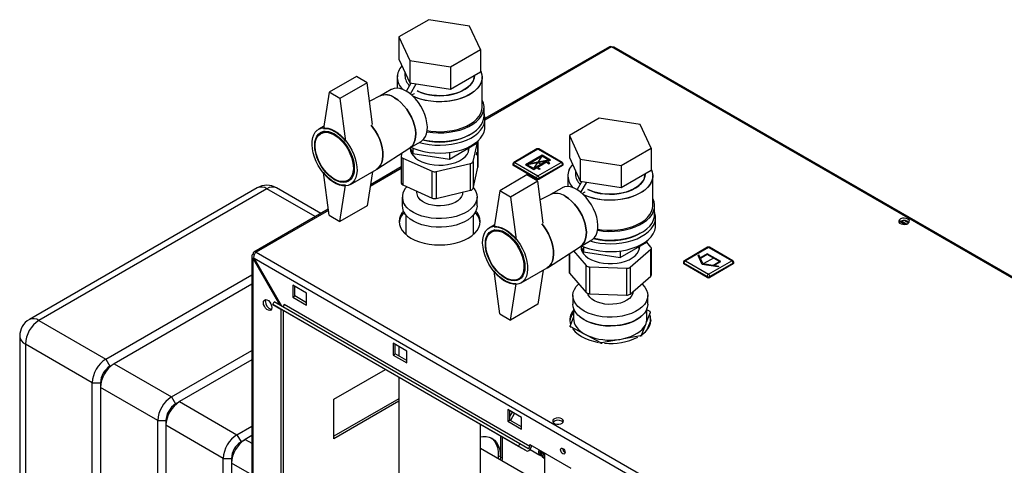
# Paper-space layout 'Blatt2' of a CAD drawing. Units: millimetres. Extents: x 0 to 420, y 0 to 297.
# Drawn here: x 325 to 376, y 132 to 155 of the extents above; entities that cross this region are included whole.
import ezdxf

# ---------------------------------------------------------------- set-up
doc = ezdxf.new("R2010")
doc.units = ezdxf.units.MM
doc.header["$PDSIZE"] = -1
doc.linetypes.add('CENTERX2', pattern=[20.32, 12.7, -2.54, 2.54, -2.54])

psp = doc.layouts.new('Blatt2')

# ---------------------------------------------------------------- linework, layer by layer
at = {"color": 7, "linetype": 'Continuous', "lineweight": 30}
for p, q in [((346.291, 154.882), (344.74, 153.987)), ((348.41, 154.555), (346.291, 154.882)), ((348.978, 153.331), (348.41, 154.555)), ((344.74, 153.987), (345.308, 152.763)), ((344.74, 153.987), (344.74, 152.844)), ((347.427, 152.436), (348.978, 153.331)), ((348.978, 153.331), (348.978, 152.188)), ((355.653, 153.481), (349.209, 149.761)), ((394.334, 131.206), (355.768, 153.47)), ((394.424, 131.232), (355.908, 153.467)), ((344.74, 152.844), (345.308, 151.62)), ((345.308, 152.763), (347.427, 152.436)), ((345.308, 152.763), (345.308, 151.62)), ((345.059, 152.156), (345.059, 151.985)), ((347.427, 152.436), (347.427, 151.292)), ((347.427, 151.292), (348.978, 152.188)), ((348.659, 151.985), (348.659, 152.004)), ((342.546, 151.945), (341.131, 151.128)), ((343.111, 151.618), (341.697, 150.802)), ((343.111, 151.618), (342.546, 151.945)), ((343.389, 149.451), (343.111, 151.618)), ((344.659, 151.903), (344.659, 151.338)), ((345.142, 151.18), (345.388, 151.608)), ((345.308, 151.62), (347.427, 151.292)), ((345.343, 151.039), (345.648, 151.568)), ((349.059, 150.352), (349.059, 151.903)), ((341.131, 151.128), (340.848, 149.25)), ((341.697, 150.802), (341.131, 151.128)), ((344.352, 151.266), (343.761, 150.925)), ((345.408, 150.984), (345.551, 151.067)), ((345.551, 151.067), (345.551, 151.065)), ((341.697, 150.802), (341.98, 148.597)), ((343.773, 150.931), (343.235, 150.655)), ((349.159, 149.903), (349.159, 150.352)), ((349.209, 149.331), (349.209, 149.74)), ((355.13, 149.78), (353.579, 148.884)), ((357.249, 149.452), (355.13, 149.78)), ((357.817, 148.229), (357.249, 149.452)), ((340.866, 149.369), (340.589, 149.209)), ((340.903, 149.102), (340.7, 148.985)), ((345.311, 148.24), (345.901, 148.581)), ((347.367, 147.665), (348.755, 148.466)), ((348.588, 147.531), (348.837, 148.599)), ((348.755, 148.53), (348.755, 148.466)), ((348.848, 147.265), (348.848, 148.609)), ((353.579, 148.884), (354.146, 147.661)), ((353.579, 148.884), (353.579, 147.741)), ((343.606, 147.141), (345.322, 148.247)), ((344.909, 147.981), (344.872, 147.82)), ((345.334, 148.253), (345.471, 147.958)), ((345.359, 148.2), (345.359, 148.07)), ((345.471, 148.237), (345.471, 147.958)), ((345.471, 147.958), (347.367, 147.665)), ((347.367, 148.007), (347.367, 147.665)), ((348.359, 148.07), (348.359, 148.238)), ((351.9, 148.188), (350.698, 147.494)), ((351.95, 148.183), (350.748, 147.49)), ((353.152, 147.49), (351.95, 148.183)), ((353.202, 147.494), (352, 148.188)), ((356.266, 147.333), (357.817, 148.229)), ((357.817, 148.229), (357.817, 147.085)), ((344.87, 147.805), (344.87, 146.417)), ((344.948, 147.713), (346.478, 147.031)), ((344.948, 147.713), (344.948, 146.325)), ((346.677, 147.016), (348.466, 147.44)), ((348.466, 146.052), (348.466, 147.44)), ((348.588, 147.531), (348.588, 146.143)), ((350.648, 147.408), (350.648, 147.367)), ((350.748, 147.49), (351.95, 146.796)), ((351.95, 146.796), (353.152, 147.49)), ((353.252, 147.367), (353.252, 147.408)), ((353.579, 147.741), (354.146, 146.518)), ((354.146, 147.661), (356.266, 147.333)), ((354.146, 147.661), (354.146, 146.518)), ((341.131, 144.759), (340.848, 146.964)), ((342.239, 146.351), (343.583, 147.127)), ((343.376, 147.008), (343.111, 145.249)), ((344.87, 147.256), (343.275, 146.335)), ((346.478, 145.643), (346.478, 147.031)), ((346.677, 147.016), (346.677, 145.627)), ((348.588, 146.143), (348.846, 147.25)), ((351.879, 146.673), (350.677, 147.367)), ((350.677, 147.367), (350.677, 147.326)), ((351.879, 146.632), (350.677, 147.326)), ((353.223, 147.367), (352.021, 146.673)), ((353.223, 147.326), (352.021, 146.632)), ((353.223, 147.367), (353.223, 147.326)), ((353.898, 147.053), (353.898, 146.882)), ((356.266, 147.333), (356.266, 146.19)), ((356.266, 146.19), (357.817, 147.085)), ((357.498, 146.882), (357.498, 146.901)), ((342.1, 146.56), (342.303, 146.677)), ((351.384, 146.842), (349.97, 146.026)), ((351.95, 146.515), (350.536, 145.699)), ((351.95, 146.515), (351.384, 146.842)), ((351.879, 146.673), (351.879, 146.632)), ((352.228, 144.348), (351.95, 146.515)), ((352.021, 146.673), (352.021, 146.632)), ((353.498, 146.801), (353.498, 146.236)), ((353.98, 146.078), (354.227, 146.505)), ((354.146, 146.518), (356.266, 146.19)), ((354.182, 145.937), (354.487, 146.465)), ((357.898, 145.249), (357.898, 146.801)), ((337.414, 146.173), (325.605, 139.356)), ((337.914, 146.124), (326.105, 139.307)), ((340.704, 144.851), (338.414, 146.173)), ((341.697, 144.433), (341.98, 146.311)), ((344.948, 146.325), (346.478, 145.643)), ((345.669, 146.004), (345.669, 145.927)), ((346.677, 145.627), (348.466, 146.052)), ((348.049, 145.927), (348.049, 145.953)), ((349.97, 146.026), (349.687, 144.148)), ((350.536, 145.699), (349.97, 146.026)), ((353.19, 146.163), (352.6, 145.823)), ((354.247, 145.882), (354.39, 145.964)), ((354.39, 145.964), (354.39, 145.963)), ((344.919, 145.698), (344.919, 145.249)), ((348.799, 145.249), (348.799, 145.698)), ((350.536, 145.699), (350.819, 143.494)), ((352.612, 145.828), (352.074, 145.552)), ((341.091, 145.074), (337.24, 142.851)), ((343.111, 145.249), (341.697, 144.433)), ((357.998, 144.8), (357.998, 145.249)), ((341.131, 144.759), (341.697, 144.433)), ((345.104, 144.771), (345.104, 143.766)), ((348.614, 143.766), (348.614, 144.771)), ((358.048, 144.229), (358.048, 144.637)), ((370.949, 144.282), (370.703, 144.423)), ((370.706, 144.337), (370.706, 144.425)), ((370.78, 144.46), (371.056, 144.301)), ((370.959, 144.48), (371.162, 144.363)), ((349.705, 144.267), (349.428, 144.107)), ((349.742, 143.999), (349.539, 143.882)), ((354.15, 143.138), (354.74, 143.479)), ((356.206, 142.563), (357.594, 143.364)), ((357.807, 143.109), (357.59, 143.361)), ((357.594, 143.427), (357.594, 143.364)), ((337.355, 142.84), (375.921, 120.577)), ((352.444, 142.038), (354.161, 143.145)), ((353.792, 142.907), (354.45, 142.144)), ((354.173, 143.151), (354.31, 142.856)), ((354.198, 143.097), (354.198, 142.968)), ((354.31, 143.134), (354.31, 142.856)), ((354.31, 142.856), (356.206, 142.563)), ((356.206, 142.904), (356.206, 142.563)), ((356.727, 142.063), (357.795, 142.994)), ((357.198, 142.968), (357.198, 143.135)), ((357.795, 141.606), (357.795, 142.994)), ((357.828, 141.67), (357.828, 143.058)), ((360.739, 143.094), (359.537, 142.4)), ((360.789, 143.089), (359.587, 142.395)), ((361.991, 142.395), (360.789, 143.089)), ((362.041, 142.4), (360.839, 143.094)), ((337.125, 142.623), (337.125, 123.651)), ((337.267, 142.703), (337.193, 142.746)), ((337.193, 142.501), (337.243, 142.529)), ((337.193, 142.501), (338.58, 140.097)), ((337.193, 123.557), (337.193, 142.501)), ((337.243, 142.529), (375.708, 120.324)), ((338.68, 140.04), (337.243, 142.529)), ((353.567, 142.762), (353.567, 141.807)), ((359.487, 142.313), (359.487, 142.273)), ((359.587, 142.395), (360.789, 141.701)), ((360.789, 141.701), (361.991, 142.395)), ((362.091, 142.273), (362.091, 142.313)), ((349.97, 139.657), (349.687, 141.861)), ((351.078, 141.249), (352.421, 142.024)), ((352.215, 141.905), (351.95, 140.146)), ((354.45, 140.756), (354.45, 142.144)), ((354.617, 142.08), (356.548, 142.012)), ((354.617, 142.08), (354.617, 140.692)), ((356.548, 140.624), (356.548, 142.012)), ((356.727, 142.063), (356.727, 140.675)), ((360.718, 141.579), (359.516, 142.273)), ((359.516, 142.273), (359.516, 142.232)), ((360.718, 141.538), (359.516, 142.232)), ((362.062, 142.273), (360.86, 141.579)), ((362.062, 142.232), (360.86, 141.538)), ((362.062, 142.273), (362.062, 142.232)), ((329.57, 137.307), (337.125, 141.668)), ((350.939, 141.457), (351.142, 141.574)), ((353.588, 141.755), (354.45, 140.756)), ((356.727, 140.675), (357.795, 141.606)), ((360.718, 141.579), (360.718, 141.538)), ((360.86, 141.579), (360.86, 141.538)), ((337.125, 141.178), (329.994, 137.062)), ((339.965, 140.717), (339.257, 141.126)), ((339.257, 141.126), (339.257, 140.513)), ((339.364, 140.574), (339.364, 141.064)), ((350.536, 139.33), (350.819, 141.208)), ((338.216, 140.134), (338.291, 140.264)), ((351.019, 132.916), (338.291, 140.264)), ((339.257, 140.513), (339.364, 140.574)), ((339.257, 140.513), (339.965, 140.105)), ((339.965, 140.227), (339.364, 140.574)), ((339.965, 140.105), (339.965, 140.717)), ((353.758, 140.595), (353.758, 140.146)), ((354.617, 140.692), (356.548, 140.624)), ((357.638, 140.146), (357.638, 140.595)), ((350.944, 132.787), (338.216, 140.134)), ((338.216, 140.134), (338.626, 139.897)), ((351.354, 132.55), (338.626, 139.897)), ((338.656, 122.712), (338.656, 139.88)), ((338.763, 122.774), (338.763, 139.819)), ((351.526, 132.782), (338.798, 140.129)), ((351.95, 140.146), (350.536, 139.33)), ((353.798, 139.92), (353.798, 139.387)), ((357.598, 139.387), (357.598, 139.92)), ((357.76, 139.777), (357.598, 139.863)), ((326.105, 139.307), (329.57, 137.307)), ((349.97, 139.657), (350.536, 139.33)), ((353.798, 139.495), (353.617, 139.032)), ((357.577, 139.224), (357.779, 139.742)), ((357.617, 138.838), (357.779, 139.252)), ((357.779, 139.685), (357.779, 139.742)), ((357.779, 139.252), (357.779, 139.37)), ((353.617, 138.974), (353.617, 139.032)), ((353.636, 138.996), (353.636, 138.939)), ((353.636, 138.996), (354.312, 138.636)), ((357.314, 138.551), (357.516, 139.069)), ((325.105, 138.49), (325.105, 91.213)), ((354.514, 138.529), (355.19, 138.169)), ((355.252, 138.161), (356.13, 138.319)), ((356.393, 138.366), (357.271, 138.524)), ((357.271, 138.467), (357.271, 138.524)), ((357.314, 138.551), (357.314, 138.494)), ((328.863, 136.082), (325.398, 138.082)), ((325.398, 138.082), (325.398, 90.804)), ((332.964, 135.347), (337.125, 137.75)), ((345.162, 137.717), (344.455, 138.125)), ((344.455, 138.125), (344.455, 137.513)), ((344.561, 137.574), (344.561, 138.064)), ((344.739, 137.961), (344.739, 137.471)), ((345.162, 137.105), (345.162, 137.717)), ((355.19, 138.112), (355.19, 138.169)), ((355.252, 138.161), (355.252, 138.103)), ((329.57, 137.307), (329.782, 136.939)), ((337.125, 137.26), (333.388, 135.102)), ((344.455, 137.513), (344.561, 137.574)), ((344.455, 137.513), (345.162, 137.105)), ((345.162, 137.227), (344.561, 137.574)), ((329.782, 136.939), (329.994, 137.062)), ((329.994, 137.062), (332.964, 135.347)), ((341.379, 135.225), (344.049, 136.767)), ((344.739, 136.369), (344.739, 129.299)), ((328.863, 136.082), (329.287, 136.082)), ((328.863, 88.804), (328.863, 136.082)), ((329.287, 136.082), (329.287, 135.837)), ((332.257, 134.123), (329.287, 135.837)), ((329.287, 135.837), (329.287, 88.559)), ((332.964, 135.347), (333.176, 134.98)), ((344.739, 135.246), (341.379, 133.307)), ((341.379, 133.184), (341.379, 135.225)), ((333.176, 134.98), (333.388, 135.102)), ((333.388, 135.102), (336.358, 133.388)), ((344.739, 135.124), (341.379, 133.184)), ((351.102, 134.288), (350.394, 134.696)), ((350.394, 134.696), (350.394, 134.084)), ((350.394, 134.084), (350.5, 134.145)), ((350.5, 134.145), (350.5, 134.635)), ((350.5, 134.326), (350.634, 134.558)), ((351.102, 133.798), (350.5, 134.145)), ((350.74, 134.497), (350.528, 134.129)), ((351.102, 133.676), (351.102, 134.288)), ((332.257, 134.123), (332.681, 134.123)), ((332.257, 86.845), (332.257, 134.123)), ((332.681, 134.123), (332.681, 133.878)), ((335.651, 132.163), (332.681, 133.878)), ((332.681, 133.878), (332.681, 86.6)), ((336.358, 133.388), (337.125, 133.831)), ((348.979, 129.299), (348.979, 133.921)), ((350.394, 134.084), (351.102, 133.676)), ((336.358, 133.388), (336.57, 133.021)), ((336.57, 133.021), (336.783, 133.143)), ((337.125, 133.341), (336.783, 133.143)), ((350.005, 133.328), (350.005, 132.244)), ((350.112, 132.183), (350.112, 133.267)), ((352.286, 130.766), (348.979, 132.675)), ((350.944, 132.787), (351.019, 132.916)), ((351.354, 132.55), (350.944, 132.787)), ((351.429, 132.68), (351.019, 132.916)), ((351.526, 132.782), (351.526, 132.88)), ((351.526, 132.88), (353.647, 131.655)), ((351.544, 132.626), (352.058, 132.329)), ((335.651, 132.163), (336.075, 132.163)), ((335.651, 84.886), (335.651, 132.163)), ((336.075, 132.163), (336.075, 131.918)), ((350.005, 132.244), (349.899, 132.305)), ((349.899, 132.305), (349.899, 132.144)), ((350.005, 132.244), (349.999, 132.086)), ((350.005, 132.244), (350.112, 132.183)), ((350.106, 132.025), (350.112, 132.183)), ((352.174, 132.505), (352.164, 132.482)), ((352.263, 132.18), (352.286, 132.172)), ((352.286, 132.441), (352.286, 70.424)), ((336.075, 131.918), (336.075, 84.641))]:
    psp.add_line(p, q, dxfattribs=at)
at = {"color": 1, "linetype": 'Continuous', "lineweight": 30}
for p, q in [((355.768, 153.47), (349.209, 149.683)), ((348.846, 147.25), (348.846, 148.607)), ((344.87, 147.178), (343.262, 146.25)), ((340.412, 144.682), (337.914, 146.124)), ((341.1, 145.002), (337.355, 142.84)), ((353.588, 142.776), (353.588, 141.755)), ((336.783, 133.143), (337.125, 132.945)), ((352.252, 132.46), (352.237, 132.427)), ((352.237, 132.427), (352.286, 132.409)), ((337.125, 131.312), (336.075, 131.918))]:
    psp.add_line(p, q, dxfattribs=at)
at = {"color": 7, "linetype": 'Continuous'}
for p, q in [((352.162, 147.865), (351.3, 147.367)), ((352.399, 147.553), (351.402, 147.365)), ((352.162, 147.808), (351.501, 147.426)), ((352.498, 147.614), (351.501, 147.426)), ((352.399, 147.553), (351.738, 147.171)), ((352.399, 147.496), (351.939, 147.23)), ((352.601, 147.612), (352.162, 147.865)), ((352.498, 147.614), (352.162, 147.808)), ((352.399, 147.496), (352.526, 147.422)), ((352.601, 147.612), (352.449, 147.524)), ((352.576, 147.451), (352.449, 147.524)), ((352.526, 147.422), (352.576, 147.451)), ((351.738, 147.114), (351.3, 147.367)), ((351.738, 147.171), (351.402, 147.365)), ((351.89, 147.202), (351.738, 147.114)), ((352.017, 147.128), (351.89, 147.202)), ((351.939, 147.23), (352.067, 147.157)), ((352.067, 147.157), (352.017, 147.128)), ((360.289, 142.699), (360.249, 142.675)), ((360.465, 142.208), (360.249, 142.675)), ((360.357, 142.554), (360.289, 142.699)), ((360.718, 142.763), (360.357, 142.554)), ((360.718, 142.722), (360.372, 142.522)), ((360.506, 142.232), (360.372, 142.522)), ((361.425, 142.354), (360.718, 142.763)), ((361.355, 142.354), (360.718, 142.722)), ((361.008, 142.154), (361.355, 142.354)), ((361.064, 142.146), (361.425, 142.354)), ((361.274, 142.083), (360.465, 142.208)), ((361.008, 142.154), (360.506, 142.232)), ((361.315, 142.107), (361.064, 142.146)), ((361.315, 142.107), (361.274, 142.083))]:
    psp.add_line(p, q, dxfattribs=at)
at = {"color": 7, "linetype": 'CENTERX2'}
for p, q in [((352.601, 147.612), (351.3, 147.367)), ((351.738, 147.171), (352.162, 147.808)), ((351.95, 147.49), (352.169, 147.363)), ((361.072, 142.558), (360.506, 142.232))]:
    psp.add_line(p, q, dxfattribs=at)
at = {"color": 7, "linetype": 'Continuous', "lineweight": 30, "flags": 128}
for points in [[(348.978, 152.244), (349.036, 152.086), (349.059, 151.924), (349.045, 151.761), (348.996, 151.601), (348.911, 151.446), (348.793, 151.298), (348.643, 151.16), (348.464, 151.035), (348.258, 150.923), (348.029, 150.828), (347.782, 150.75), (347.519, 150.692), (347.245, 150.653), (346.965, 150.635), (346.683, 150.637), (346.404, 150.661), (346.132, 150.705), (345.873, 150.768), (345.629, 150.85), (345.487, 150.911)], [(348.978, 152.244), (349.011, 152.166), (349.052, 152.005), (349.056, 151.842), (349.025, 151.681), (348.958, 151.523), (348.856, 151.371), (348.722, 151.228), (348.557, 151.096), (348.364, 150.977), (348.146, 150.874), (347.908, 150.787), (347.652, 150.719), (347.383, 150.67), (347.105, 150.641), (346.824, 150.634), (346.543, 150.647), (346.267, 150.68), (346.001, 150.734), (345.749, 150.807), (345.515, 150.898), (345.487, 150.911)], [(345.697, 151.192), (345.879, 151.114), (346.098, 151.043), (346.333, 150.991), (346.577, 150.959), (346.827, 150.946), (347.078, 150.954), (347.325, 150.981), (347.562, 151.029), (347.786, 151.094), (347.992, 151.177), (348.175, 151.276), (348.333, 151.389), (348.463, 151.513), (348.561, 151.647), (348.626, 151.787), (348.656, 151.931), (348.659, 151.985)], [(348.659, 151.985), (348.645, 151.858), (348.598, 151.716), (348.516, 151.579), (348.402, 151.45), (348.258, 151.331), (348.086, 151.225), (347.891, 151.134), (347.676, 151.059), (347.445, 151.003), (347.202, 150.965), (346.953, 150.947), (346.702, 150.95), (346.454, 150.973), (346.214, 151.015), (345.986, 151.076), (345.776, 151.155), (345.697, 151.192)], [(345.126, 151.189), (344.959, 151.271), (344.796, 151.321), (344.64, 151.338), (344.496, 151.323), (344.366, 151.274), (344.352, 151.266)], [(345.901, 148.581), (345.945, 148.609), (346.046, 148.704), (346.127, 148.828), (346.183, 148.978), (346.215, 149.15), (346.222, 149.34), (346.202, 149.543), (346.158, 149.756), (346.089, 149.972), (345.998, 150.188), (345.886, 150.397), (345.757, 150.595), (345.613, 150.777), (345.457, 150.939), (345.294, 151.078), (345.126, 151.189)], [(345.322, 148.247), (345.344, 148.262), (345.445, 148.357), (345.526, 148.481), (345.582, 148.631), (345.614, 148.803), (345.621, 148.993), (345.601, 149.196), (345.557, 149.409), (345.488, 149.625), (345.397, 149.841), (345.285, 150.05), (345.156, 150.248), (345.012, 150.43), (344.856, 150.592), (344.693, 150.731), (344.525, 150.842)], [(344.525, 150.842), (344.693, 150.731), (344.856, 150.592), (345.012, 150.43), (345.156, 150.248), (345.285, 150.05), (345.397, 149.841), (345.488, 149.625), (345.557, 149.409), (345.601, 149.196), (345.621, 148.993), (345.614, 148.803), (345.582, 148.631), (345.526, 148.481), (345.445, 148.357), (345.344, 148.262), (345.322, 148.247)], [(346.206, 149.079), (346.217, 149.077), (346.499, 149.041), (346.787, 149.025), (347.075, 149.03), (347.361, 149.056), (347.638, 149.103), (347.903, 149.169), (348.152, 149.254), (348.38, 149.356), (348.584, 149.474), (348.761, 149.606), (348.908, 149.749), (349.023, 149.902), (349.103, 150.062), (349.149, 150.227), (349.158, 150.394), (349.131, 150.56), (349.068, 150.722), (349.059, 150.739)], [(345.807, 148.526), (346.044, 148.467), (346.321, 148.419), (346.606, 148.391), (346.895, 148.383), (347.184, 148.396), (347.467, 148.429), (347.741, 148.482), (348.002, 148.554), (348.246, 148.644), (348.469, 148.751), (348.667, 148.873), (348.838, 149.008), (348.978, 149.154), (349.087, 149.308), (349.162, 149.47), (349.202, 149.635), (349.206, 149.802), (349.175, 149.968), (349.159, 150.018)], [(346.214, 149.138), (346.404, 149.109), (346.683, 149.086), (346.965, 149.083), (347.245, 149.102), (347.519, 149.14), (347.782, 149.199), (348.029, 149.277), (348.258, 149.372), (348.464, 149.483), (348.643, 149.609), (348.793, 149.747), (348.911, 149.894), (348.996, 150.05), (349.045, 150.21), (349.059, 150.352)], [(346.014, 148.668), (346.217, 148.628), (346.499, 148.591), (346.787, 148.576), (347.075, 148.581), (347.361, 148.607), (347.638, 148.654), (347.903, 148.72), (348.152, 148.805), (348.38, 148.907), (348.584, 149.025), (348.761, 149.157), (348.908, 149.3), (349.023, 149.453), (349.103, 149.613), (349.149, 149.778), (349.159, 149.903)], [(341.414, 149.128), (341.584, 149.015), (341.75, 148.876), (341.909, 148.714), (342.058, 148.532), (342.193, 148.334), (342.311, 148.124), (342.41, 147.907), (342.488, 147.687), (342.543, 147.47), (342.574, 147.258), (342.58, 147.058), (342.561, 146.873), (342.518, 146.708), (342.452, 146.565), (342.363, 146.449), (342.254, 146.36), (342.127, 146.302), (341.985, 146.276), (341.831, 146.281), (341.668, 146.319), (341.499, 146.388), (341.329, 146.486), (341.16, 146.612), (340.997, 146.763), (340.843, 146.935), (340.701, 147.126), (340.574, 147.33), (340.465, 147.544), (340.377, 147.763), (340.31, 147.983), (340.267, 148.198), (340.248, 148.404), (340.254, 148.597), (340.285, 148.773), (340.34, 148.927), (340.418, 149.057), (340.517, 149.16), (340.636, 149.233), (340.77, 149.276), (340.919, 149.286), (341.078, 149.265), (341.244, 149.211), (341.414, 149.128)], [(341.414, 148.964), (341.575, 148.857), (341.731, 148.724), (341.88, 148.567), (342.017, 148.39), (342.139, 148.199), (342.244, 147.997), (342.328, 147.791), (342.389, 147.583), (342.427, 147.381), (342.439, 147.188), (342.427, 147.011), (342.389, 146.852), (342.328, 146.715), (342.244, 146.606), (342.139, 146.525), (342.017, 146.475), (341.88, 146.457), (341.731, 146.471), (341.575, 146.518), (341.414, 146.596), (341.254, 146.704), (341.097, 146.837), (340.949, 146.994), (340.811, 147.17), (340.689, 147.362), (340.585, 147.563), (340.501, 147.77), (340.439, 147.977), (340.401, 148.18), (340.389, 148.372), (340.401, 148.55), (340.439, 148.709), (340.501, 148.845), (340.585, 148.955), (340.689, 149.036), (340.811, 149.086), (340.949, 149.104), (341.097, 149.089), (341.254, 149.042), (341.414, 148.964)], [(341.4, 148.915), (341.559, 148.809), (341.713, 148.676), (341.86, 148.519), (341.995, 148.343), (342.114, 148.152), (342.215, 147.951), (342.294, 147.746), (342.351, 147.541), (342.383, 147.343), (342.389, 147.155), (342.37, 146.984), (342.326, 146.832), (342.257, 146.706), (342.167, 146.607), (342.056, 146.538), (341.929, 146.501), (341.788, 146.497), (341.637, 146.526), (341.48, 146.587), (341.32, 146.679), (341.163, 146.799), (341.012, 146.945), (340.871, 147.111), (340.744, 147.296), (340.633, 147.492), (340.543, 147.696), (340.474, 147.901), (340.43, 148.103), (340.411, 148.297), (340.417, 148.477), (340.449, 148.639), (340.506, 148.779), (340.585, 148.892), (340.686, 148.976), (340.805, 149.029), (340.94, 149.05), (341.087, 149.038), (341.241, 148.992), (341.4, 148.915)], [(340.848, 149.25), (340.981, 149.249), (341.121, 149.223), (341.266, 149.173), (341.414, 149.099), (341.562, 149.002), (341.707, 148.885), (341.847, 148.749), (341.98, 148.597)], [(343.318, 149.414), (343.401, 149.308), (343.536, 149.11), (343.654, 148.9), (343.754, 148.683), (343.831, 148.463), (343.886, 148.245), (343.917, 148.034), (343.924, 147.834), (343.905, 147.649), (343.862, 147.483), (343.795, 147.341), (343.707, 147.224), (343.598, 147.136), (343.583, 147.127)], [(343.583, 147.127), (343.598, 147.136), (343.707, 147.224), (343.795, 147.341), (343.862, 147.483), (343.905, 147.649), (343.924, 147.834), (343.917, 148.034), (343.886, 148.245), (343.831, 148.463), (343.754, 148.683), (343.654, 148.9), (343.536, 149.11), (343.401, 149.308), (343.318, 149.414)], [(345.377, 148.278), (345.531, 148.212), (345.779, 148.126), (346.044, 148.059), (346.321, 148.011), (346.606, 147.983), (346.895, 147.975), (347.184, 147.988), (347.467, 148.021), (347.741, 148.074), (348.002, 148.146), (348.246, 148.236), (348.469, 148.343), (348.667, 148.465), (348.838, 148.599), (348.978, 148.745), (349.087, 148.9), (349.162, 149.062), (349.202, 149.227), (349.209, 149.331)], [(348.412, 148.923), (348.344, 148.882), (348.137, 148.778), (347.909, 148.69), (347.663, 148.62), (347.402, 148.569), (347.133, 148.538), (346.859, 148.527), (346.585, 148.538), (346.315, 148.569), (346.055, 148.62), (345.982, 148.638)], [(345.334, 148.254), (345.334, 148.223), (345.353, 148.089), (345.408, 147.958), (345.497, 147.833), (345.617, 147.718), (345.767, 147.614), (345.942, 147.525), (346.139, 147.453), (346.353, 147.398), (346.578, 147.364), (346.81, 147.349), (347.044, 147.355), (347.273, 147.382), (347.492, 147.428), (347.696, 147.493), (347.881, 147.576), (348.042, 147.673), (348.175, 147.784), (348.277, 147.905), (348.346, 148.034), (348.38, 148.167), (348.383, 148.252)], [(341.98, 146.311), (341.847, 146.312), (341.707, 146.338), (341.562, 146.388), (341.414, 146.462), (341.266, 146.559), (341.121, 146.676), (340.981, 146.812), (340.848, 146.964)], [(348.848, 147.265), (348.848, 147.265), (348.846, 147.25)], [(357.817, 147.142), (357.875, 146.983), (357.897, 146.821), (357.884, 146.659), (357.834, 146.498), (357.75, 146.343), (357.632, 146.195), (357.482, 146.058), (357.302, 145.932), (357.097, 145.821), (356.868, 145.725), (356.62, 145.648), (356.357, 145.589), (356.084, 145.55), (355.803, 145.532), (355.522, 145.535), (355.243, 145.558), (354.971, 145.602), (354.712, 145.666), (354.468, 145.748), (354.326, 145.808)], [(357.817, 147.142), (357.85, 147.064), (357.891, 146.903), (357.895, 146.74), (357.864, 146.578), (357.796, 146.42), (357.695, 146.268), (357.561, 146.125), (357.396, 145.993), (357.203, 145.874), (356.985, 145.771), (356.746, 145.684), (356.491, 145.616), (356.222, 145.567), (355.944, 145.539), (355.662, 145.531), (355.381, 145.544), (355.106, 145.578), (354.84, 145.631), (354.588, 145.704), (354.354, 145.795), (354.326, 145.808)], [(354.535, 146.089), (354.717, 146.011), (354.937, 145.941), (355.171, 145.889), (355.416, 145.856), (355.666, 145.844), (355.917, 145.851), (356.164, 145.879), (356.401, 145.926), (356.625, 145.992), (356.83, 146.075), (357.014, 146.174), (357.172, 146.286), (357.302, 146.411), (357.4, 146.544), (357.465, 146.684), (357.495, 146.828), (357.498, 146.882)], [(357.498, 146.882), (357.484, 146.756), (357.436, 146.614), (357.355, 146.476), (357.241, 146.347), (357.097, 146.229), (356.925, 146.123), (356.73, 146.031), (356.515, 145.957), (356.284, 145.9), (356.041, 145.862), (355.792, 145.845), (355.541, 145.847), (355.293, 145.87), (355.053, 145.912), (354.825, 145.974), (354.614, 146.053), (354.535, 146.089)], [(348.599, 146.192), (348.653, 146.123), (348.737, 145.978), (348.786, 145.828), (348.798, 145.675), (348.775, 145.523), (348.716, 145.374), (348.622, 145.231), (348.496, 145.097), (348.339, 144.974), (348.154, 144.864), (347.946, 144.77), (347.717, 144.693), (347.472, 144.635), (347.215, 144.597), (346.952, 144.579), (346.688, 144.582), (346.426, 144.606), (346.173, 144.65), (345.932, 144.714), (345.709, 144.796), (345.507, 144.895), (345.33, 145.008), (345.181, 145.135), (345.064, 145.272), (345.064, 145.272)], [(348.049, 145.927), (348.038, 145.835), (347.993, 145.719), (347.913, 145.608), (347.801, 145.507), (347.66, 145.419), (347.495, 145.347), (347.311, 145.292), (347.113, 145.256), (346.907, 145.241), (346.7, 145.246), (346.498, 145.273), (346.306, 145.319), (346.132, 145.383), (345.979, 145.464), (345.853, 145.56), (345.758, 145.666)], [(353.965, 146.087), (353.798, 146.168), (353.635, 146.218), (353.479, 146.236), (353.335, 146.22), (353.205, 146.172), (353.19, 146.163)], [(354.74, 143.479), (354.784, 143.506), (354.885, 143.602), (354.965, 143.726), (355.022, 143.875), (355.054, 144.047), (355.061, 144.237), (355.041, 144.441), (354.997, 144.653), (354.928, 144.87), (354.837, 145.085), (354.725, 145.294), (354.596, 145.492), (354.452, 145.674), (354.296, 145.837), (354.133, 145.975), (353.965, 146.087)], [(354.161, 143.145), (354.182, 143.16), (354.284, 143.255), (354.364, 143.379), (354.421, 143.528), (354.453, 143.7), (354.459, 143.89), (354.44, 144.094), (354.396, 144.306), (354.327, 144.523), (354.236, 144.738), (354.124, 144.947), (353.995, 145.145), (353.851, 145.327), (353.695, 145.49), (353.532, 145.628), (353.364, 145.74)], [(353.364, 145.74), (353.532, 145.628), (353.695, 145.49), (353.851, 145.327), (353.995, 145.145), (354.124, 144.947), (354.236, 144.738), (354.327, 144.523), (354.396, 144.306), (354.44, 144.094), (354.459, 143.89), (354.453, 143.7), (354.421, 143.528), (354.364, 143.379), (354.284, 143.255), (354.182, 143.16), (354.161, 143.145)], [(355.044, 143.976), (355.056, 143.974), (355.338, 143.938), (355.625, 143.922), (355.914, 143.928), (356.199, 143.954), (356.477, 144), (356.742, 144.066), (356.99, 144.151), (357.219, 144.253), (357.423, 144.371), (357.6, 144.503), (357.747, 144.647), (357.862, 144.8), (357.942, 144.96), (357.988, 145.124), (357.997, 145.291), (357.969, 145.457), (357.906, 145.62), (357.898, 145.637)], [(344.979, 144.972), (344.919, 144.896), (344.83, 144.746), (344.777, 144.59), (344.759, 144.432), (344.777, 144.274), (344.83, 144.118), (344.919, 143.968), (345.04, 143.826), (345.193, 143.694), (345.374, 143.575), (345.58, 143.47), (345.809, 143.382), (346.055, 143.312), (346.315, 143.261), (346.585, 143.23), (346.859, 143.22), (347.133, 143.23), (347.402, 143.261), (347.663, 143.312), (347.909, 143.382), (348.137, 143.47), (348.344, 143.575), (348.525, 143.694), (348.678, 143.826), (348.799, 143.968), (348.887, 144.118), (348.941, 144.274), (348.959, 144.432), (348.941, 144.59), (348.887, 144.746), (348.799, 144.896), (348.739, 144.972)], [(348.799, 145.249), (348.798, 145.226), (348.775, 145.074), (348.716, 144.925), (348.622, 144.782), (348.496, 144.648), (348.339, 144.525), (348.154, 144.415), (347.946, 144.321), (347.717, 144.244), (347.472, 144.186), (347.215, 144.148), (346.952, 144.13), (346.688, 144.133), (346.426, 144.157), (346.173, 144.201), (345.932, 144.265), (345.709, 144.347), (345.507, 144.446), (345.33, 144.559), (345.181, 144.686), (345.064, 144.823)], [(354.646, 143.424), (354.883, 143.365), (355.16, 143.316), (355.445, 143.288), (355.734, 143.281), (356.022, 143.293), (356.306, 143.327), (356.58, 143.38), (356.841, 143.452), (357.085, 143.542), (357.307, 143.649), (357.506, 143.77), (357.676, 143.905), (357.817, 144.051), (357.926, 144.206), (358.001, 144.367), (358.041, 144.533), (358.045, 144.7), (358.014, 144.866), (357.998, 144.915)], [(355.053, 144.035), (355.243, 144.007), (355.522, 143.983), (355.803, 143.981), (356.084, 143.999), (356.357, 144.038), (356.62, 144.096), (356.868, 144.174), (357.097, 144.269), (357.302, 144.381), (357.482, 144.506), (357.632, 144.644), (357.75, 144.792), (357.834, 144.947), (357.884, 145.107), (357.898, 145.249)], [(354.852, 143.565), (355.056, 143.525), (355.338, 143.489), (355.625, 143.473), (355.914, 143.478), (356.199, 143.505), (356.477, 143.551), (356.742, 143.617), (356.99, 143.702), (357.219, 143.804), (357.423, 143.922), (357.6, 144.054), (357.747, 144.198), (357.862, 144.351), (357.942, 144.511), (357.988, 144.675), (357.998, 144.8)], [(371.116, 144.557), (371.031, 144.59), (370.931, 144.604), (370.829, 144.596), (370.739, 144.567), (370.674, 144.521), (370.641, 144.465), (370.646, 144.405), (370.687, 144.351), (370.76, 144.309), (370.854, 144.285), (370.957, 144.282), (371.054, 144.301), (371.134, 144.339), (371.184, 144.391), (371.198, 144.45), (371.174, 144.508), (371.116, 144.557)], [(371.116, 144.434), (371.174, 144.385), (371.177, 144.381)], [(350.253, 144.025), (350.423, 143.913), (350.589, 143.774), (350.748, 143.612), (350.897, 143.43), (351.032, 143.232), (351.15, 143.022), (351.249, 142.805), (351.327, 142.585), (351.382, 142.367), (351.413, 142.156), (351.419, 141.956), (351.4, 141.771), (351.357, 141.605), (351.291, 141.463), (351.202, 141.346), (351.093, 141.258), (350.966, 141.2), (350.824, 141.173), (350.67, 141.179), (350.507, 141.216), (350.338, 141.285), (350.168, 141.383), (349.999, 141.509), (349.836, 141.66), (349.682, 141.833), (349.54, 142.023), (349.413, 142.228), (349.304, 142.442), (349.215, 142.661), (349.149, 142.88), (349.106, 143.095), (349.087, 143.302), (349.093, 143.495), (349.124, 143.67), (349.179, 143.825), (349.257, 143.955), (349.356, 144.057), (349.474, 144.131), (349.609, 144.173), (349.758, 144.184), (349.917, 144.162), (350.083, 144.109), (350.253, 144.025)], [(350.253, 143.862), (350.413, 143.755), (350.57, 143.621), (350.718, 143.464), (350.856, 143.288), (350.978, 143.096), (351.082, 142.895), (351.167, 142.688), (351.228, 142.481), (351.266, 142.278), (351.278, 142.086), (351.266, 141.908), (351.228, 141.749), (351.167, 141.613), (351.082, 141.503), (350.978, 141.422), (350.856, 141.372), (350.718, 141.354), (350.57, 141.369), (350.413, 141.416), (350.253, 141.494), (350.093, 141.601), (349.936, 141.735), (349.788, 141.892), (349.65, 142.068), (349.528, 142.259), (349.423, 142.461), (349.339, 142.668), (349.278, 142.875), (349.24, 143.077), (349.228, 143.27), (349.24, 143.448), (349.278, 143.607), (349.339, 143.743), (349.423, 143.853), (349.528, 143.934), (349.65, 143.984), (349.788, 144.001), (349.936, 143.987), (350.093, 143.94), (350.253, 143.862)], [(350.239, 143.813), (350.398, 143.706), (350.552, 143.573), (350.699, 143.416), (350.834, 143.24), (350.953, 143.049), (351.054, 142.849), (351.133, 142.643), (351.19, 142.439), (351.222, 142.24), (351.228, 142.053), (351.209, 141.881), (351.164, 141.73), (351.096, 141.603), (351.006, 141.504), (350.895, 141.435), (350.768, 141.398), (350.627, 141.394), (350.476, 141.423), (350.319, 141.484), (350.159, 141.576), (350.002, 141.696), (349.851, 141.842), (349.71, 142.009), (349.582, 142.193), (349.472, 142.389), (349.382, 142.593), (349.313, 142.799), (349.269, 143.001), (349.25, 143.195), (349.256, 143.375), (349.288, 143.537), (349.344, 143.676), (349.424, 143.789), (349.525, 143.874), (349.644, 143.927), (349.779, 143.947), (349.925, 143.935), (350.08, 143.89), (350.239, 143.813)], [(349.687, 144.148), (349.82, 144.147), (349.96, 144.121), (350.105, 144.07), (350.253, 143.996), (350.401, 143.9), (350.546, 143.782), (350.686, 143.647), (350.819, 143.494)], [(352.157, 144.312), (352.24, 144.205), (352.375, 144.007), (352.493, 143.798), (352.592, 143.58), (352.67, 143.36), (352.725, 143.143), (352.756, 142.931), (352.762, 142.731), (352.744, 142.546), (352.701, 142.381), (352.634, 142.238), (352.545, 142.122), (352.436, 142.033), (352.421, 142.024)], [(352.421, 142.024), (352.436, 142.033), (352.545, 142.122), (352.634, 142.238), (352.701, 142.381), (352.744, 142.546), (352.762, 142.731), (352.756, 142.931), (352.725, 143.143), (352.67, 143.36), (352.592, 143.58), (352.493, 143.798), (352.375, 144.007), (352.24, 144.205), (352.157, 144.312)], [(354.216, 143.176), (354.37, 143.11), (354.618, 143.024), (354.883, 142.956), (355.16, 142.908), (355.445, 142.88), (355.734, 142.872), (356.022, 142.885), (356.306, 142.918), (356.58, 142.971), (356.841, 143.044), (357.085, 143.134), (357.307, 143.24), (357.506, 143.362), (357.676, 143.497), (357.817, 143.643), (357.926, 143.798), (358.001, 143.959), (358.041, 144.124), (358.048, 144.229)], [(357.25, 143.821), (357.183, 143.78), (356.976, 143.675), (356.748, 143.587), (356.501, 143.517), (356.241, 143.466), (355.972, 143.435), (355.698, 143.425), (355.424, 143.435), (355.154, 143.466), (354.894, 143.517), (354.82, 143.536)], [(354.173, 143.151), (354.183, 143.023), (354.228, 142.891), (354.308, 142.764), (354.42, 142.646), (354.562, 142.539), (354.73, 142.446), (354.921, 142.369), (355.131, 142.309), (355.354, 142.269), (355.584, 142.248), (355.818, 142.249), (356.049, 142.27), (356.271, 142.311), (356.48, 142.371), (356.671, 142.449), (356.839, 142.542), (356.98, 142.65), (357.091, 142.768), (357.169, 142.895), (357.213, 143.027), (357.222, 143.149)], [(350.819, 141.208), (350.686, 141.209), (350.546, 141.235), (350.401, 141.286), (350.253, 141.36), (350.105, 141.456), (349.96, 141.573), (349.82, 141.709), (349.687, 141.861)], [(356.563, 139.593), (356.318, 139.534), (356.062, 139.495), (355.799, 139.477), (355.534, 139.479), (355.273, 139.502), (355.019, 139.546), (354.778, 139.609), (354.554, 139.691), (354.351, 139.789), (354.173, 139.902), (354.024, 140.029), (353.906, 140.165), (353.822, 140.31), (353.772, 140.46), (353.758, 140.613), (353.78, 140.765), (353.838, 140.915), (353.931, 141.058), (354.056, 141.192), (354.066, 141.201)], [(356.888, 140.825), (356.885, 140.782), (356.855, 140.664), (356.789, 140.55), (356.69, 140.445), (356.561, 140.351), (356.405, 140.272), (356.228, 140.21)], [(357.33, 141.201), (357.371, 141.162), (357.489, 141.025), (357.574, 140.88), (357.624, 140.73), (357.637, 140.577), (357.615, 140.425), (357.557, 140.276), (357.464, 140.133), (357.339, 139.998), (357.183, 139.875), (356.999, 139.765), (356.791, 139.67), (356.563, 139.593)], [(337.73, 140.231), (337.743, 140.31), (337.781, 140.364), (337.84, 140.387), (337.911, 140.376), (337.987, 140.332), (338.059, 140.261), (338.117, 140.17), (338.155, 140.072), (338.169, 139.978), (338.155, 139.899), (338.117, 139.845), (338.059, 139.822), (337.987, 139.833), (337.911, 139.877), (337.84, 139.949), (337.781, 140.039), (337.743, 140.137), (337.73, 140.231)], [(337.836, 140.292), (337.849, 140.371), (337.857, 140.388)], [(356.228, 140.21), (356.035, 140.166), (355.832, 140.142), (355.625, 140.139), (355.419, 140.157), (355.223, 140.195), (355.04, 140.252), (354.878, 140.326), (354.741, 140.416), (354.632, 140.518), (354.557, 140.63), (354.525, 140.709)], [(338.798, 140.129), (338.795, 140.109), (338.788, 140.088), (338.777, 140.067), (338.763, 140.049), (338.747, 140.035), (338.73, 140.026), (338.715, 140.024), (338.703, 140.026)], [(356.563, 139.144), (356.318, 139.085), (356.062, 139.046), (355.799, 139.028), (355.534, 139.03), (355.273, 139.053), (355.019, 139.097), (354.778, 139.16), (354.554, 139.242), (354.351, 139.34), (354.173, 139.453), (354.024, 139.58), (353.906, 139.716), (353.822, 139.861), (353.772, 140.011), (353.758, 140.146)], [(357.638, 140.146), (357.637, 140.128), (357.615, 139.976), (357.557, 139.827), (357.464, 139.683), (357.339, 139.549), (357.183, 139.425), (356.999, 139.315), (356.791, 139.221), (356.563, 139.144)], [(353.798, 139.387), (353.803, 139.303), (353.832, 139.18), (353.884, 139.06), (353.959, 138.945), (354.056, 138.834), (354.174, 138.731), (354.312, 138.636)], [(357.281, 139.499), (357.257, 139.478), (357.094, 139.362), (356.906, 139.259), (356.695, 139.172), (356.465, 139.102), (356.222, 139.051), (355.968, 139.02), (355.709, 139.008), (355.451, 139.018), (355.196, 139.047), (354.952, 139.096), (354.721, 139.165), (354.508, 139.25), (354.317, 139.352), (354.152, 139.467), (354.115, 139.499)], [(357.348, 138.58), (357.364, 138.591), (357.516, 138.723), (357.638, 138.866), (357.726, 139.016), (357.78, 139.171), (357.798, 139.329), (357.78, 139.488), (357.745, 139.599)], [(357.577, 139.224), (357.596, 139.347), (357.598, 139.387)], [(357.745, 139.476), (357.78, 139.365), (357.795, 139.268)], [(353.748, 138.88), (353.758, 138.866), (353.879, 138.723), (354.032, 138.591), (354.213, 138.472), (354.419, 138.368), (354.648, 138.28), (354.894, 138.209), (355.078, 138.171)], [(356.393, 138.366), (356.588, 138.418), (356.771, 138.482), (356.94, 138.557), (357.094, 138.643), (357.23, 138.738), (357.347, 138.842), (357.443, 138.953), (357.516, 139.069)], [(353.191, 134.209), (353.106, 134.242), (353.006, 134.256), (352.904, 134.248), (352.814, 134.219), (352.748, 134.173), (352.716, 134.117), (352.72, 134.057), (352.762, 134.003), (352.835, 133.961), (352.929, 133.937), (353.032, 133.934), (353.129, 133.953), (353.208, 133.991), (353.259, 134.043), (353.273, 134.102), (353.249, 134.16), (353.191, 134.209)], [(353.191, 134.086), (353.249, 134.037), (353.252, 134.033)], [(348.979, 133.283), (349.089, 133.299), (349.263, 133.301), (349.425, 133.269), (349.571, 133.206), (349.699, 133.111), (349.807, 132.987), (349.892, 132.835), (349.955, 132.659), (349.993, 132.461), (350.005, 132.244)], [(349.516, 133.234), (349.593, 133.172), (349.7, 133.048), (349.786, 132.896), (349.849, 132.72), (349.887, 132.522), (349.899, 132.305)], [(351.354, 132.55), (351.393, 132.539), (351.437, 132.546), (351.485, 132.571), (351.531, 132.611), (351.572, 132.663), (351.604, 132.723), (351.625, 132.784), (351.631, 132.819)], [(351.429, 132.68), (351.443, 132.676), (351.458, 132.679), (351.475, 132.687), (351.491, 132.701), (351.505, 132.719), (351.516, 132.74), (351.523, 132.761), (351.526, 132.782)], [(353.241, 132.404), (353.195, 132.441), (353.156, 132.494), (353.129, 132.554), (353.12, 132.612), (353.129, 132.66), (353.156, 132.69), (353.195, 132.698), (353.241, 132.682), (353.287, 132.645), (353.326, 132.592), (353.352, 132.532), (353.361, 132.474), (353.352, 132.426), (353.326, 132.396), (353.287, 132.388), (353.241, 132.404)], [(352.16, 132.469), (352.142, 132.465), (352.115, 132.467)]]:
    psp.add_lwpolyline(points, dxfattribs=at)
at = {"color": 1, "linetype": 'Continuous', "lineweight": 30, "flags": 128}
psp.add_lwpolyline([(352.066, 132.568), (352.056, 132.493), (352.068, 132.415), (352.104, 132.362), (352.139, 132.343)], dxfattribs=at)
at = {"color": 7, "linetype": 'Continuous', "lineweight": 30}
for centre, radius, start, end in [((355.701, 153.376), 0.116, 54.3824, 114.3071), ((345.498, 151.901), 0.833, 135.2993, 228.5777), ((345.506, 151.901), 0.84, 135.7389, 228.1381), ((345.803, 152.014), 0.745, 182.2536, 227.9275), ((345.809, 152.017), 0.751, 182.4651, 227.7161), ((344.068, 150.203), 0.786, 54.4316, 112.1031), ((344.066, 150.181), 0.805, 55.1821, 111.3526), ((351.95, 148.102), 0.1, 60.0027, 119.9973), ((344.973, 147.812), 0.102, 175.5592, 255.3009), ((348.449, 147.59), 0.151, 276.532, 337.0385), ((350.748, 147.408), 0.1, 119.9973, 180), ((350.831, 147.36), 0.154, 122.6055, 177.3945), ((353.069, 147.36), 0.154, 2.6055, 57.3945), ((353.152, 147.408), 0.1, 0, 60.0027), ((346.601, 147.329), 0.323, 247.6132, 283.4942), ((350.698, 147.372), 0.0503, 185.6948, 245.6253), ((353.202, 147.372), 0.0503, 294.3747, 354.3052), ((354.336, 146.798), 0.833, 135.2993, 228.5777), ((354.345, 146.799), 0.84, 135.7389, 228.1381), ((344.977, 146.429), 0.108, 186.749, 254.0483), ((352.033, 146.666), 0.154, 122.6055, 177.3945), ((351.95, 146.81), 0.154, 242.6097, 297.3903), ((351.95, 146.769), 0.154, 242.6097, 297.3903), ((351.867, 146.666), 0.154, 2.6055, 57.3945), ((354.642, 146.912), 0.745, 182.2536, 227.9275), ((354.648, 146.915), 0.751, 182.4651, 227.7161), ((337.914, 145.307), 1, 60.0027, 119.9973), ((345.66, 145.701), 0.734, 133.506, 215.741), ((346.109, 145.932), 0.44, 180.6286, 217.1195), ((348.449, 146.202), 0.151, 276.532, 337.0385), ((352.907, 145.1), 0.786, 54.4316, 112.1031), ((352.905, 145.079), 0.805, 55.1821, 111.3526), ((346.601, 145.941), 0.323, 247.6132, 283.4942), ((345.628, 144.269), 0.872, 134.2861, 173.329), ((345.648, 145.26), 0.73, 180.9276, 216.8205), ((348.09, 144.269), 0.872, 6.671, 45.7139), ((370.921, 144.117), 0.372, 58.3723, 134.522), ((337.292, 142.762), 0.1, 50.7967, 189.214), ((357.75, 143.057), 0.0772, 305.2532, 42.5621), ((360.789, 143.007), 0.1, 60.0027, 119.9973), ((359.587, 142.313), 0.1, 119.9973, 180), ((359.67, 142.266), 0.154, 122.6055, 177.3945), ((361.908, 142.266), 0.154, 2.6055, 57.3945), ((361.991, 142.313), 0.1, 0, 60.0027), ((353.645, 141.809), 0.0782, 181.3597, 222.9796), ((354.612, 142.316), 0.235, 226.7855, 271.3535), ((356.568, 142.277), 0.266, 265.579, 306.5008), ((359.537, 142.278), 0.0503, 185.6948, 245.6253), ((362.041, 142.278), 0.0503, 294.3747, 354.3052), ((357.742, 141.674), 0.086, 307.7355, 357.1559), ((360.872, 141.572), 0.154, 122.6055, 177.3945), ((360.789, 141.715), 0.154, 242.6097, 297.3903), ((360.789, 141.674), 0.154, 242.6097, 297.3903), ((360.706, 141.572), 0.154, 2.6055, 57.3945), ((338.248, 140.282), 0.412, 178.5915, 255.9909), ((354.612, 140.928), 0.235, 226.7855, 271.3535), ((356.568, 140.889), 0.266, 265.579, 306.5008), ((354.38, 139.329), 0.779, 138.4131, 197.9328), ((356.957, 139.321), 0.924, 27.1248, 29.6003), ((326.105, 138.49), 1, 119.9973, 180), ((326.933, 138.012), 1.537, 122.6055, 177.3945), ((354.441, 139.174), 0.846, 139.5122, 173.6075), ((354.439, 139.453), 0.924, 207.1248, 209.6003), ((356.872, 139.409), 0.729, 332.1284, 345.2533), ((355.304, 140.256), 1.899, 238.501, 245.4262), ((355.696, 141.301), 3.014, 246.9074, 278.2794), ((355.714, 141.331), 3.216, 264.3607, 296.0376), ((355.731, 141.293), 3.001, 277.6473, 282.7509), ((356.272, 140.168), 1.924, 301.2799, 302.7978), ((355.682, 141.714), 3.579, 262.0917, 263.0951), ((330.398, 136.012), 1.537, 122.6055, 177.3945), ((330.822, 135.767), 1.537, 122.6055, 177.3945), ((330.362, 136.033), 1.076, 122.6055, 177.3945), ((333.792, 134.053), 1.537, 122.6055, 177.3945), ((334.217, 133.808), 1.537, 122.6055, 177.3945), ((333.756, 134.074), 1.076, 122.6055, 177.3945), ((352.996, 133.77), 0.371, 58.2893, 134.9519), ((337.186, 132.093), 1.537, 122.6055, 177.3945), ((337.611, 131.848), 1.537, 122.6055, 177.3945), ((337.15, 132.114), 1.076, 122.6055, 177.3945), ((353.468, 132.674), 0.241, 176.59, 243.4046), ((352.262, 132.514), 0.171, 167.4354, 220.2792), ((352.187, 132.529), 0.0948, 180.3352, 236.2291)]:
    psp.add_arc(centre, radius, start, end, dxfattribs=at)
at = {"color": 1, "linetype": 'Continuous', "lineweight": 30}
for centre, radius, start, end in [((351.921, 148.143), 0.0503, 54.3824, 114.3071), ((351.979, 148.143), 0.0503, 65.6929, 125.6176), ((350.698, 147.413), 0.0503, 185.6948, 245.6253), ((350.719, 147.449), 0.0503, 54.3824, 114.3071), ((353.181, 147.449), 0.0503, 65.6929, 125.6176), ((353.202, 147.413), 0.0503, 294.3747, 354.3052), ((337.621, 145.715), 0.503, 54.3824, 114.3071), ((338.207, 145.715), 0.503, 65.6929, 125.6176), ((360.76, 143.048), 0.0503, 54.3824, 114.3071), ((360.818, 143.048), 0.0503, 65.6929, 125.6176), ((359.537, 142.318), 0.0503, 185.6948, 245.6253), ((359.558, 142.354), 0.0503, 54.3824, 114.3071), ((362.02, 142.354), 0.0503, 65.6929, 125.6176), ((362.041, 142.318), 0.0503, 294.3747, 354.3052), ((325.812, 138.898), 0.503, 54.3824, 114.3071), ((325.606, 138.54), 0.503, 185.6948, 245.6253), ((352.218, 132.505), 0.237, 155.1054, 228.2162), ((352.271, 132.55), 0.127, 212.1785, 254.5348)]:
    psp.add_arc(centre, radius, start, end, dxfattribs=at)
at = {"color": 7, "linetype": 'Continuous', "lineweight": 30}
psp.add_ellipse((348.791, 147.951), major_axis=(0.0121, 0.0773), ratio=0.107718, dxfattribs=at)
for points, knots in [([(355.768, 153.47), (355.79, 153.476), (355.833, 153.488), (355.881, 153.484), (355.902, 153.468), (355.907, 153.464)], [0, 0, 0, 0, 0.4184141, 0.8562765, 1, 1, 1, 1]), ([(337.243, 142.529), (337.241, 142.553), (337.237, 142.601), (337.254, 142.68), (337.286, 142.754), (337.322, 142.808), (337.346, 142.831), (337.355, 142.84)], [0, 0, 0, 0, 0.209052, 0.427821, 0.646592, 0.865364, 1, 1, 1, 1]), ([(337.193, 142.746), (337.177, 142.731), (337.144, 142.7), (337.122, 142.643), (337.127, 142.584), (337.154, 142.535), (337.182, 142.51), (337.193, 142.501)], [0, 0, 0, 0, 0.209052, 0.427821, 0.646592, 0.865364, 1, 1, 1, 1]), ([(352.062, 132.331), (352.075, 132.323), (352.1, 132.307), (352.131, 132.31), (352.146, 132.311)], [0, 0, 0, 0, 0.500205, 1, 1, 1, 1]), ([(352.164, 132.482), (352.157, 132.463), (352.143, 132.427), (352.137, 132.366), (352.143, 132.306), (352.172, 132.246), (352.215, 132.202), (352.248, 132.187), (352.266, 132.179)], [0, 0, 0, 0, 0.164177, 0.3044, 0.491261, 0.686316, 0.831309, 1, 1, 1, 1])]:
    psp.add_open_spline(points, degree=3, knots=knots, dxfattribs=at)
at = {"color": 1, "linetype": 'Continuous', "lineweight": 30}
psp.add_open_spline([(352.237, 132.427), (352.231, 132.406), (352.217, 132.364), (352.21, 132.306), (352.212, 132.255), (352.224, 132.214), (352.242, 132.189), (352.258, 132.183), (352.264, 132.181)], degree=3, knots=[0, 0, 0, 0, 0.183055, 0.361955, 0.534961, 0.71361, 0.899851, 1, 1, 1, 1], dxfattribs=at)
at = {"color": 7, "linetype": 'Continuous'}
psp.add_point((351.95, 147.49), dxfattribs=at)

doc.saveas('drawing.dxf')
